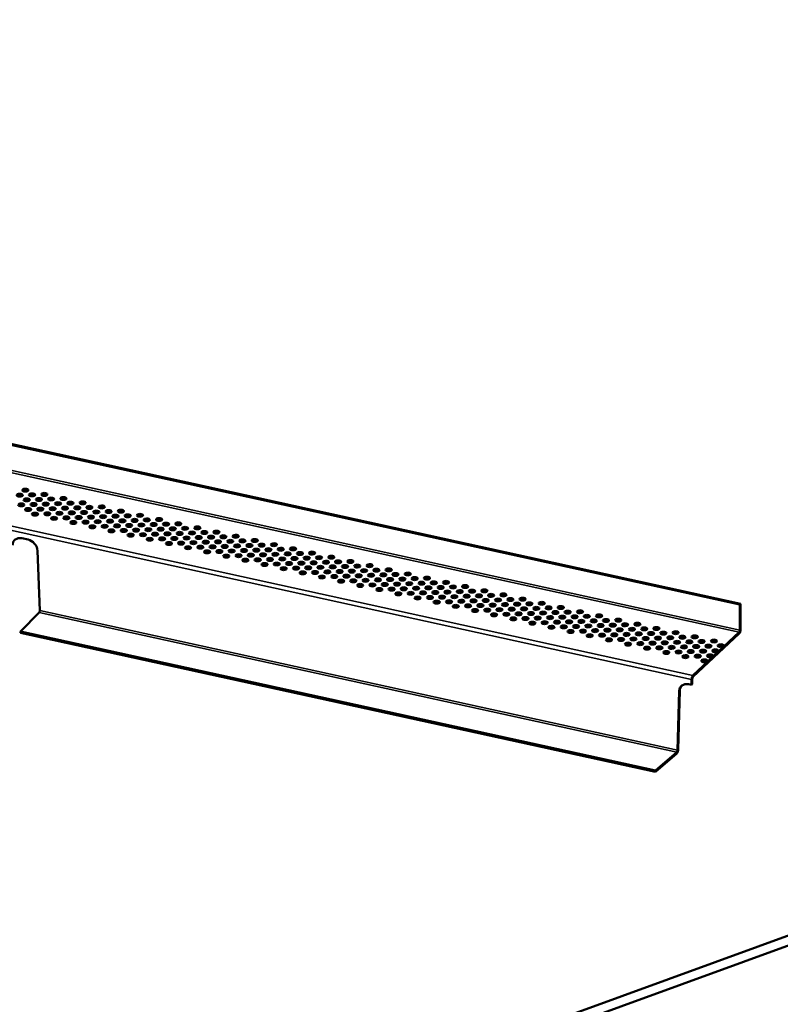
# Model space of a CAD drawing. Units: inches. Extents: x 1 to 34, y -381 to 21.
# Drawn here: x 13 to 16, y -221 to -218 of the extents above; entities that cross this region are included whole.
import ezdxf

# ---------------------------------------------------------------- set-up
doc = ezdxf.new("R2010")
doc.units = ezdxf.units.IN
doc.header["$LTSCALE"] = 2
doc.header["$MEASUREMENT"] = 0
doc.layers.add('Visible (ANSI)', color=7, linetype='Continuous', lineweight=50)
doc.layers.add('Visible Narrow (ANSI)', color=7, linetype='Continuous', lineweight=35)

msp = doc.modelspace()

# ---------------------------------------------------------------- linework, layer by layer
at = {"layer": 'Visible (ANSI)'}
for p, q in [((6.58811, -217.59516), (15.64311, -219.57884)), ((15.64546, -219.57664), (6.59046, -217.59296)), ((13.20553, -219.35433), (13.22648, -219.35892)), ((13.25882, -219.39683), (13.2664, -219.59914)), ((13.26443, -219.60616), (13.20081, -219.67081)), ((15.64546, -219.57664), (15.64311, -219.57884)), ((15.64311, -219.57884), (15.64362, -219.66615)), ((15.64596, -219.66396), (15.64546, -219.57664)), ((15.35695, -220.14316), (13.20081, -219.67081)), ((13.20081, -219.67081), (13.20084, -219.67556)), ((13.20084, -219.67556), (15.35698, -220.1479)), ((15.6413, -219.67309), (15.48428, -219.82012)), ((15.48431, -219.82487), (15.64133, -219.67784)), ((15.47965, -219.83401), (15.47975, -219.85254)), ((15.4821, -219.85034), (15.48199, -219.83181)), ((15.43203, -220.07356), (15.43729, -219.87407)), ((15.43964, -219.87187), (15.43437, -220.07137)), ((15.46928, -219.85025), (15.47975, -219.85254)), ((15.47975, -219.85254), (15.4821, -219.85034)), ((15.35695, -220.14316), (15.42936, -220.08043)), ((15.42939, -220.08518), (15.35698, -220.1479)), ((15.35698, -220.1479), (15.35695, -220.14316))]:
    msp.add_line(p, q, dxfattribs=at)
at = {"layer": 'Visible (ANSI)', "color": 1, "true_color": 0xff0000}
for p, q in [((13.48795, -221.54754), (20.25248, -219.08545)), ((20.26343, -219.11552), (13.4989, -221.57761))]:
    msp.add_line(p, q, dxfattribs=at)
at = {"layer": 'Visible (ANSI)'}
for centre in [(13.19845, -219.20817), (13.21678, -219.191), (13.24002, -219.20668), (13.28174, -219.20523), (13.20336, -219.24101), (13.22169, -219.22385), (13.24508, -219.23956), (13.26341, -219.2224), (13.28665, -219.23808), (13.30498, -219.22091), (13.32837, -219.23663), (13.3467, -219.21946), (13.36994, -219.23514), (13.41165, -219.23369), (13.22675, -219.25673), (13.24999, -219.27241), (13.26832, -219.25524), (13.29171, -219.27096), (13.31004, -219.25379), (13.33328, -219.26947), (13.35161, -219.25231), (13.37499, -219.26802), (13.39332, -219.25086), (13.41656, -219.26654), (13.43489, -219.24937), (13.45828, -219.26509), (13.47661, -219.24792), (13.49985, -219.2636), (13.52324, -219.27932), (13.54157, -219.26215), (13.56481, -219.27783), (13.60652, -219.27638), (13.31495, -219.28664), (13.35666, -219.28519), (13.3799, -219.30087), (13.39823, -219.2837), (13.42162, -219.29942), (13.43995, -219.28225), (13.46319, -219.29793), (13.48152, -219.28077), (13.50491, -219.29648), (13.52815, -219.31216), (13.54648, -219.295), (13.56986, -219.31071), (13.58819, -219.29355), (13.61143, -219.30923), (13.62976, -219.29206), (13.65315, -219.30778), (13.67148, -219.29061), (13.69472, -219.3063), (13.73644, -219.30484), (13.44486, -219.3151), (13.48658, -219.31365), (13.50982, -219.32933), (13.55153, -219.32788), (13.57477, -219.34356), (13.5931, -219.32639), (13.61649, -219.34211), (13.63482, -219.32494), (13.65806, -219.34062), (13.67639, -219.32346), (13.69978, -219.33917), (13.71811, -219.32201), (13.74135, -219.33769), (13.75968, -219.32053), (13.78306, -219.33624), (13.80139, -219.31907), (13.82463, -219.33476), (13.86635, -219.3333), (13.63973, -219.35779), (13.68145, -219.35634), (13.70468, -219.37202), (13.72302, -219.35485), (13.7464, -219.37057), (13.76473, -219.3534), (13.78797, -219.36908), (13.8063, -219.35192), (13.82969, -219.36763), (13.84802, -219.35047), (13.87126, -219.36615), (13.88959, -219.34899), (13.91298, -219.3647), (13.93131, -219.34753), (13.95455, -219.36322), (13.97793, -219.37893), (13.99626, -219.36176), (14.0195, -219.37745), (14.06122, -219.37599), (13.76964, -219.38625), (13.81136, -219.3848), (13.8346, -219.40048), (13.85293, -219.38331), (13.87632, -219.39903), (13.89465, -219.38186), (13.91788, -219.39754), (13.93622, -219.38038), (13.94127, -219.41326), (13.9596, -219.39609), (13.98284, -219.41177), (14.00117, -219.39461), (14.02456, -219.41032), (14.04289, -219.39316), (14.06613, -219.40884), (14.08446, -219.39168), (14.10785, -219.40739), (14.12618, -219.39022), (14.14942, -219.40591), (14.19113, -219.40445), (13.89955, -219.41471), (13.96451, -219.42894), (14.00623, -219.42749), (14.02947, -219.44317), (14.0478, -219.426), (14.07118, -219.44172), (14.08952, -219.42455), (14.11275, -219.44023), (14.13109, -219.42307), (14.15447, -219.43878), (14.1728, -219.42162), (14.19604, -219.4373), (14.21437, -219.42014), (14.23776, -219.43585), (14.25609, -219.41868), (14.27933, -219.43437), (14.32105, -219.43291), (14.09442, -219.4574), (14.13614, -219.45595), (14.15938, -219.47163), (14.17771, -219.45446), (14.2011, -219.47018), (14.21943, -219.45301), (14.24267, -219.46869), (14.261, -219.45153), (14.28439, -219.46724), (14.30272, -219.45008), (14.32595, -219.46576), (14.34429, -219.4486), (14.36767, -219.46431), (14.386, -219.44714), (14.39091, -219.47999), (14.40924, -219.46283), (14.43263, -219.47854), (14.45096, -219.46137), (14.4742, -219.47706), (14.51592, -219.4756), (14.22434, -219.48586), (14.26605, -219.48441), (14.28929, -219.50009), (14.30762, -219.48292), (14.33101, -219.49864), (14.34934, -219.48147), (14.37258, -219.49715), (14.39597, -219.51287), (14.4143, -219.4957), (14.43754, -219.51138), (14.45587, -219.49422), (14.47925, -219.50993), (14.49759, -219.49277), (14.52082, -219.50845), (14.53915, -219.49129), (14.56254, -219.507), (14.58087, -219.48983), (14.60411, -219.50552), (14.64583, -219.50406), (14.35425, -219.51432), (14.41921, -219.52855), (14.46092, -219.5271), (14.48416, -219.54278), (14.50249, -219.52561), (14.52588, -219.54133), (14.54421, -219.52416), (14.56745, -219.53984), (14.58578, -219.52268), (14.60917, -219.53839), (14.6275, -219.52123), (14.65074, -219.53691), (14.66907, -219.51975), (14.69245, -219.53546), (14.71079, -219.51829), (14.73402, -219.53398), (14.77574, -219.53252), (14.8407, -219.54675), (14.54912, -219.55701), (14.59084, -219.55556), (14.61408, -219.57124), (14.63241, -219.55407), (14.65579, -219.56979), (14.67412, -219.55262), (14.69736, -219.5683), (14.71569, -219.55114), (14.73908, -219.56685), (14.75741, -219.54969), (14.78065, -219.56537), (14.79898, -219.54821), (14.82237, -219.56392), (14.84561, -219.5796), (14.86394, -219.56244), (14.88732, -219.57815), (14.90565, -219.56098), (14.92889, -219.57667), (14.97061, -219.57521), (14.67903, -219.58547), (14.72075, -219.58402), (14.74399, -219.5997), (14.76232, -219.58253), (14.78571, -219.59825), (14.80404, -219.58108), (14.80895, -219.61393), (14.82728, -219.59676), (14.85066, -219.61248), (14.86899, -219.59531), (14.89223, -219.61099), (14.91056, -219.59383), (14.93395, -219.60954), (14.95228, -219.59238), (14.97552, -219.60806), (14.99385, -219.5909), (15.01724, -219.60661), (15.03557, -219.58944), (15.05881, -219.60513), (15.10052, -219.60367), (14.8739, -219.62816), (14.91562, -219.62671), (14.93886, -219.64239), (14.95719, -219.62522), (14.98058, -219.64094), (14.99891, -219.62377), (15.02215, -219.63945), (15.04048, -219.62229), (15.06386, -219.638), (15.08219, -219.62084), (15.10543, -219.63652), (15.12376, -219.61936), (15.14715, -219.63507), (15.16548, -219.6179), (15.18872, -219.63359), (15.23044, -219.63213), (15.29539, -219.64636), (15.00382, -219.65662), (15.04553, -219.65517), (15.06877, -219.67085), (15.0871, -219.65368), (15.11049, -219.6694), (15.12882, -219.65223), (15.15206, -219.66791), (15.17039, -219.65075), (15.19378, -219.66646), (15.21211, -219.6493), (15.23535, -219.66498), (15.25368, -219.64782), (15.25873, -219.68069), (15.27706, -219.66353), (15.3003, -219.67921), (15.31863, -219.66205), (15.34202, -219.67776), (15.36035, -219.66059), (15.38359, -219.67628), (15.42531, -219.67482), (15.13373, -219.68508), (15.17545, -219.68363), (15.19869, -219.69931), (15.21702, -219.68214), (15.2404, -219.69786), (15.26364, -219.71354), (15.28197, -219.69637), (15.30536, -219.71209), (15.32369, -219.69492), (15.34693, -219.7106), (15.36526, -219.69344), (15.38865, -219.70915), (15.40698, -219.69199), (15.43022, -219.70767), (15.44855, -219.69051), (15.47193, -219.70622), (15.49026, -219.68905), (15.5135, -219.70474), (15.55522, -219.70328), (15.3286, -219.72777), (15.37032, -219.72632), (15.39355, -219.742), (15.41189, -219.72483), (15.43527, -219.74055), (15.4536, -219.72338), (15.47684, -219.73906), (15.49517, -219.7219), (15.51856, -219.73761), (15.53689, -219.72045), (15.56013, -219.73613), (15.57846, -219.71897), (15.45851, -219.75623), (15.50023, -219.75478), (15.52347, -219.77046), (15.5418, -219.75329)]:
    msp.add_ellipse(centre, major_axis=(-0.01042, -0.00006), ratio=0.4564842, dxfattribs=at)
for centre, major_axis, ratio, start_param, end_param in [((13.19848, -219.21291), (-0.01042, -0.00006), 0.4564842, 3.6640009, 5.7607771), ((13.21681, -219.19575), (-0.01042, -0.00006), 0.4564842, 3.6640009, 5.7607771), ((13.24005, -219.21143), (-0.01042, -0.00006), 0.4564842, 3.6640009, 5.7607771), ((13.28177, -219.20998), (-0.01042, -0.00006), 0.4564842, 3.6640009, 5.7607771), ((13.20339, -219.24576), (-0.01042, -0.00006), 0.4564842, 3.6640009, 5.7607771), ((13.22172, -219.22859), (-0.01042, -0.00006), 0.4564842, 3.6640009, 5.7607771), ((13.24511, -219.24431), (-0.01042, -0.00006), 0.4564842, 3.6640009, 5.7607771), ((13.26344, -219.22714), (-0.01042, -0.00006), 0.4564842, 3.6640009, 5.7607771), ((13.28668, -219.24282), (-0.01042, -0.00006), 0.4564842, 3.6640009, 5.7607771), ((13.30501, -219.22566), (-0.01042, -0.00006), 0.4564842, 3.6640009, 5.7607771), ((13.32839, -219.24137), (-0.01042, -0.00006), 0.4564842, 3.6640009, 5.7607771), ((13.34673, -219.22421), (-0.01042, -0.00006), 0.4564842, 3.6640009, 5.7607771), ((13.36996, -219.23989), (-0.01042, -0.00006), 0.4564842, 3.6640009, 5.7607771), ((13.41168, -219.23844), (-0.01042, -0.00006), 0.4564842, 3.6640009, 5.7607771), ((13.22678, -219.26147), (-0.01042, -0.00006), 0.4564842, 3.6640009, 5.7607771), ((13.25002, -219.27715), (-0.01042, -0.00006), 0.4564842, 3.6640009, 5.7607771), ((13.26835, -219.25999), (-0.01042, -0.00006), 0.4564842, 3.6640009, 5.7607771), ((13.29173, -219.2757), (-0.01042, -0.00006), 0.4564842, 3.6640009, 5.7607771), ((13.31006, -219.25854), (-0.01042, -0.00006), 0.4564842, 3.6640009, 5.7607771), ((13.3333, -219.27422), (-0.01042, -0.00006), 0.4564842, 3.6640009, 5.7607771), ((13.35163, -219.25705), (-0.01042, -0.00006), 0.4564842, 3.6640009, 5.7607771), ((13.37502, -219.27277), (-0.01042, -0.00006), 0.4564842, 3.6640009, 5.7607771), ((13.39335, -219.2556), (-0.01042, -0.00006), 0.4564842, 3.6640009, 5.7607771), ((13.41659, -219.27128), (-0.01042, -0.00006), 0.4564842, 3.6640009, 5.7607771), ((13.43492, -219.25412), (-0.01042, -0.00006), 0.4564842, 3.6640009, 5.7607771), ((13.45831, -219.26983), (-0.01042, -0.00006), 0.4564842, 3.6640009, 5.7607771), ((13.47664, -219.25267), (-0.01042, -0.00006), 0.4564842, 3.6640009, 5.7607771), ((13.49988, -219.26835), (-0.01042, -0.00006), 0.4564842, 3.6640009, 5.7607771), ((13.54159, -219.2669), (-0.01042, -0.00006), 0.4564842, 3.6640009, 5.7607771), ((13.31497, -219.29138), (-0.01042, -0.00006), 0.4564842, 3.6640009, 5.7607771), ((13.35669, -219.28993), (-0.01042, -0.00006), 0.4564842, 3.6640009, 5.7607771), ((13.37993, -219.30561), (-0.01042, -0.00006), 0.4564842, 3.6640009, 5.7607771), ((13.39826, -219.28845), (-0.01042, -0.00006), 0.4564842, 3.6640009, 5.7607771), ((13.42165, -219.30416), (-0.01042, -0.00006), 0.4564842, 3.6640009, 5.7607771), ((13.43998, -219.287), (-0.01042, -0.00006), 0.4564842, 3.6640009, 5.7607771), ((13.46322, -219.30268), (-0.01042, -0.00006), 0.4564842, 3.6640009, 5.7607771), ((13.48155, -219.28551), (-0.01042, -0.00006), 0.4564842, 3.6640009, 5.7607771), ((13.50493, -219.30123), (-0.01042, -0.00006), 0.4564842, 3.6640009, 5.7607771), ((13.52326, -219.28406), (-0.01042, -0.00006), 0.4564842, 3.6640009, 5.7607771), ((13.5465, -219.29974), (-0.01042, -0.00006), 0.4564842, 3.6640009, 5.7607771), ((13.56483, -219.28258), (-0.01042, -0.00006), 0.4564842, 3.6640009, 5.7607771), ((13.58822, -219.29829), (-0.01042, -0.00006), 0.4564842, 3.6640009, 5.7607771), ((13.60655, -219.28113), (-0.01042, -0.00006), 0.4564842, 3.6640009, 5.7607771), ((13.62979, -219.29681), (-0.01042, -0.00006), 0.4564842, 3.6640009, 5.7607771), ((13.65318, -219.31252), (-0.01042, -0.00006), 0.4564842, 3.6640009, 5.7607771), ((13.67151, -219.29536), (-0.01042, -0.00006), 0.4564842, 3.6640009, 5.7607771), ((13.69475, -219.31104), (-0.01042, -0.00006), 0.4564842, 3.6640009, 5.7607771), ((13.73646, -219.30959), (-0.01042, -0.00006), 0.4564842, 3.6640009, 5.7607771), ((13.44489, -219.31984), (-0.01042, -0.00006), 0.4564842, 3.6640009, 5.7607771), ((13.4866, -219.31839), (-0.01042, -0.00006), 0.4564842, 3.6640009, 5.7607771), ((13.50984, -219.33407), (-0.01042, -0.00006), 0.4564842, 3.6640009, 5.7607771), ((13.52817, -219.31691), (-0.01042, -0.00006), 0.4564842, 3.6640009, 5.7607771), ((13.55156, -219.33262), (-0.01042, -0.00006), 0.4564842, 3.6640009, 5.7607771), ((13.56989, -219.31546), (-0.01042, -0.00006), 0.4564842, 3.6640009, 5.7607771), ((13.59313, -219.33114), (-0.01042, -0.00006), 0.4564842, 3.6640009, 5.7607771), ((13.61146, -219.31397), (-0.01042, -0.00006), 0.4564842, 3.6640009, 5.7607771), ((13.63485, -219.32969), (-0.01042, -0.00006), 0.4564842, 3.6640009, 5.7607771), ((13.65809, -219.34537), (-0.01042, -0.00006), 0.4564842, 3.6640009, 5.7607771), ((13.67642, -219.3282), (-0.01042, -0.00006), 0.4564842, 3.6640009, 5.7607771), ((13.6998, -219.34392), (-0.01042, -0.00006), 0.4564842, 3.6640009, 5.7607771), ((13.71813, -219.32675), (-0.01042, -0.00006), 0.4564842, 3.6640009, 5.7607771), ((13.74137, -219.34243), (-0.01042, -0.00006), 0.4564842, 3.6640009, 5.7607771), ((13.7597, -219.32527), (-0.01042, -0.00006), 0.4564842, 3.6640009, 5.7607771), ((13.78309, -219.34098), (-0.01042, -0.00006), 0.4564842, 3.6640009, 5.7607771), ((13.80142, -219.32382), (-0.01042, -0.00006), 0.4564842, 3.6640009, 5.7607771), ((13.82466, -219.3395), (-0.01042, -0.00006), 0.4564842, 3.6640009, 5.7607771), ((13.86638, -219.33805), (-0.01042, -0.00006), 0.4564842, 3.6640009, 5.7607771), ((13.20571, -219.38621), (-0.02449, 0.02616), 0.7979714, 5.4238565, 6.9629802), ((13.22666, -219.3908), (0.02449, -0.02616), 0.7979714, 0.7431401, 2.2822638), ((13.5748, -219.3483), (-0.01042, -0.00006), 0.4564842, 3.6640009, 5.7607771), ((13.61652, -219.34685), (-0.01042, -0.00006), 0.4564842, 3.6640009, 5.7607771), ((13.63976, -219.36253), (-0.01042, -0.00006), 0.4564842, 3.6640009, 5.7607771), ((13.68147, -219.36108), (-0.01042, -0.00006), 0.4564842, 3.6640009, 5.7607771), ((13.70471, -219.37676), (-0.01042, -0.00006), 0.4564842, 3.6640009, 5.7607771), ((13.72304, -219.3596), (-0.01042, -0.00006), 0.4564842, 3.6640009, 5.7607771), ((13.74643, -219.37531), (-0.01042, -0.00006), 0.4564842, 3.6640009, 5.7607771), ((13.76476, -219.35815), (-0.01042, -0.00006), 0.4564842, 3.6640009, 5.7607771), ((13.788, -219.37383), (-0.01042, -0.00006), 0.4564842, 3.6640009, 5.7607771), ((13.80633, -219.35666), (-0.01042, -0.00006), 0.4564842, 3.6640009, 5.7607771), ((13.82972, -219.37238), (-0.01042, -0.00006), 0.4564842, 3.6640009, 5.7607771), ((13.84805, -219.35521), (-0.01042, -0.00006), 0.4564842, 3.6640009, 5.7607771), ((13.87129, -219.37089), (-0.01042, -0.00006), 0.4564842, 3.6640009, 5.7607771), ((13.88962, -219.35373), (-0.01042, -0.00006), 0.4564842, 3.6640009, 5.7607771), ((13.913, -219.36944), (-0.01042, -0.00006), 0.4564842, 3.6640009, 5.7607771), ((13.93133, -219.35228), (-0.01042, -0.00006), 0.4564842, 3.6640009, 5.7607771), ((13.95457, -219.36796), (-0.01042, -0.00006), 0.4564842, 3.6640009, 5.7607771), ((13.99629, -219.36651), (-0.01042, -0.00006), 0.4564842, 3.6640009, 5.7607771), ((13.76967, -219.39099), (-0.01042, -0.00006), 0.4564842, 3.6640009, 5.7607771), ((13.81139, -219.38954), (-0.01042, -0.00006), 0.4564842, 3.6640009, 5.7607771), ((13.83463, -219.40522), (-0.01042, -0.00006), 0.4564842, 3.6640009, 5.7607771), ((13.85296, -219.38806), (-0.01042, -0.00006), 0.4564842, 3.6640009, 5.7607771), ((13.87634, -219.40377), (-0.01042, -0.00006), 0.4564842, 3.6640009, 5.7607771), ((13.89467, -219.38661), (-0.01042, -0.00006), 0.4564842, 3.6640009, 5.7607771), ((13.91791, -219.40229), (-0.01042, -0.00006), 0.4564842, 3.6640009, 5.7607771), ((13.93624, -219.38512), (-0.01042, -0.00006), 0.4564842, 3.6640009, 5.7607771), ((13.95963, -219.40084), (-0.01042, -0.00006), 0.4564842, 3.6640009, 5.7607771), ((13.97796, -219.38367), (-0.01042, -0.00006), 0.4564842, 3.6640009, 5.7607771), ((14.0012, -219.39935), (-0.01042, -0.00006), 0.4564842, 3.6640009, 5.7607771), ((14.01953, -219.38219), (-0.01042, -0.00006), 0.4564842, 3.6640009, 5.7607771), ((14.04292, -219.3979), (-0.01042, -0.00006), 0.4564842, 3.6640009, 5.7607771), ((14.06125, -219.38074), (-0.01042, -0.00006), 0.4564842, 3.6640009, 5.7607771), ((14.06616, -219.41358), (-0.01042, -0.00006), 0.4564842, 3.6640009, 5.7607771), ((14.08449, -219.39642), (-0.01042, -0.00006), 0.4564842, 3.6640009, 5.7607771), ((14.10787, -219.41213), (-0.01042, -0.00006), 0.4564842, 3.6640009, 5.7607771), ((14.1262, -219.39497), (-0.01042, -0.00006), 0.4564842, 3.6640009, 5.7607771), ((14.14944, -219.41065), (-0.01042, -0.00006), 0.4564842, 3.6640009, 5.7607771), ((14.19116, -219.4092), (-0.01042, -0.00006), 0.4564842, 3.6640009, 5.7607771), ((13.89958, -219.41945), (-0.01042, -0.00006), 0.4564842, 3.6640009, 5.7607771), ((13.9413, -219.418), (-0.01042, -0.00006), 0.4564842, 3.6640009, 5.7607771), ((13.96454, -219.43368), (-0.01042, -0.00006), 0.4564842, 3.6640009, 5.7607771), ((13.98287, -219.41652), (-0.01042, -0.00006), 0.4564842, 3.6640009, 5.7607771), ((14.00626, -219.43223), (-0.01042, -0.00006), 0.4564842, 3.6640009, 5.7607771), ((14.02459, -219.41507), (-0.01042, -0.00006), 0.4564842, 3.6640009, 5.7607771), ((14.04783, -219.43075), (-0.01042, -0.00006), 0.4564842, 3.6640009, 5.7607771), ((14.07121, -219.44646), (-0.01042, -0.00006), 0.4564842, 3.6640009, 5.7607771), ((14.08954, -219.4293), (-0.01042, -0.00006), 0.4564842, 3.6640009, 5.7607771), ((14.11278, -219.44498), (-0.01042, -0.00006), 0.4564842, 3.6640009, 5.7607771), ((14.13111, -219.42781), (-0.01042, -0.00006), 0.4564842, 3.6640009, 5.7607771), ((14.1545, -219.44353), (-0.01042, -0.00006), 0.4564842, 3.6640009, 5.7607771), ((14.17283, -219.42636), (-0.01042, -0.00006), 0.4564842, 3.6640009, 5.7607771), ((14.19607, -219.44204), (-0.01042, -0.00006), 0.4564842, 3.6640009, 5.7607771), ((14.2144, -219.42488), (-0.01042, -0.00006), 0.4564842, 3.6640009, 5.7607771), ((14.23779, -219.44059), (-0.01042, -0.00006), 0.4564842, 3.6640009, 5.7607771), ((14.25612, -219.42343), (-0.01042, -0.00006), 0.4564842, 3.6640009, 5.7607771), ((14.27936, -219.43911), (-0.01042, -0.00006), 0.4564842, 3.6640009, 5.7607771), ((14.32107, -219.43766), (-0.01042, -0.00006), 0.4564842, 3.6640009, 5.7607771), ((14.02949, -219.44791), (-0.01042, -0.00006), 0.4564842, 3.6640009, 5.7607771), ((14.09445, -219.46214), (-0.01042, -0.00006), 0.4564842, 3.6640009, 5.7607771), ((14.13617, -219.46069), (-0.01042, -0.00006), 0.4564842, 3.6640009, 5.7607771), ((14.15941, -219.47637), (-0.01042, -0.00006), 0.4564842, 3.6640009, 5.7607771), ((14.17774, -219.45921), (-0.01042, -0.00006), 0.4564842, 3.6640009, 5.7607771), ((14.20113, -219.47492), (-0.01042, -0.00006), 0.4564842, 3.6640009, 5.7607771), ((14.21946, -219.45776), (-0.01042, -0.00006), 0.4564842, 3.6640009, 5.7607771), ((14.24269, -219.47344), (-0.01042, -0.00006), 0.4564842, 3.6640009, 5.7607771), ((14.26103, -219.45627), (-0.01042, -0.00006), 0.4564842, 3.6640009, 5.7607771), ((14.28441, -219.47199), (-0.01042, -0.00006), 0.4564842, 3.6640009, 5.7607771), ((14.30274, -219.45482), (-0.01042, -0.00006), 0.4564842, 3.6640009, 5.7607771), ((14.32598, -219.4705), (-0.01042, -0.00006), 0.4564842, 3.6640009, 5.7607771), ((14.34431, -219.45334), (-0.01042, -0.00006), 0.4564842, 3.6640009, 5.7607771), ((14.3677, -219.46905), (-0.01042, -0.00006), 0.4564842, 3.6640009, 5.7607771), ((14.38603, -219.45189), (-0.01042, -0.00006), 0.4564842, 3.6640009, 5.7607771), ((14.40927, -219.46757), (-0.01042, -0.00006), 0.4564842, 3.6640009, 5.7607771), ((14.45099, -219.46612), (-0.01042, -0.00006), 0.4564842, 3.6640009, 5.7607771), ((14.51594, -219.48035), (-0.01042, -0.00006), 0.4564842, 3.6640009, 5.7607771), ((14.22436, -219.4906), (-0.01042, -0.00006), 0.4564842, 3.6640009, 5.7607771), ((14.26608, -219.48915), (-0.01042, -0.00006), 0.4564842, 3.6640009, 5.7607771), ((14.28932, -219.50483), (-0.01042, -0.00006), 0.4564842, 3.6640009, 5.7607771), ((14.30765, -219.48767), (-0.01042, -0.00006), 0.4564842, 3.6640009, 5.7607771), ((14.33104, -219.50338), (-0.01042, -0.00006), 0.4564842, 3.6640009, 5.7607771), ((14.34937, -219.48622), (-0.01042, -0.00006), 0.4564842, 3.6640009, 5.7607771), ((14.37261, -219.5019), (-0.01042, -0.00006), 0.4564842, 3.6640009, 5.7607771), ((14.39094, -219.48473), (-0.01042, -0.00006), 0.4564842, 3.6640009, 5.7607771), ((14.41433, -219.50045), (-0.01042, -0.00006), 0.4564842, 3.6640009, 5.7607771), ((14.43266, -219.48328), (-0.01042, -0.00006), 0.4564842, 3.6640009, 5.7607771), ((14.4559, -219.49896), (-0.01042, -0.00006), 0.4564842, 3.6640009, 5.7607771), ((14.47423, -219.4818), (-0.01042, -0.00006), 0.4564842, 3.6640009, 5.7607771), ((14.49761, -219.49751), (-0.01042, -0.00006), 0.4564842, 3.6640009, 5.7607771), ((14.52085, -219.5132), (-0.01042, -0.00006), 0.4564842, 3.6640009, 5.7607771), ((14.53918, -219.49603), (-0.01042, -0.00006), 0.4564842, 3.6640009, 5.7607771), ((14.56257, -219.51174), (-0.01042, -0.00006), 0.4564842, 3.6640009, 5.7607771), ((14.5809, -219.49458), (-0.01042, -0.00006), 0.4564842, 3.6640009, 5.7607771), ((14.60414, -219.51026), (-0.01042, -0.00006), 0.4564842, 3.6640009, 5.7607771), ((14.64586, -219.50881), (-0.01042, -0.00006), 0.4564842, 3.6640009, 5.7607771), ((14.35428, -219.51906), (-0.01042, -0.00006), 0.4564842, 3.6640009, 5.7607771), ((14.39599, -219.51761), (-0.01042, -0.00006), 0.4564842, 3.6640009, 5.7607771), ((14.41923, -219.53329), (-0.01042, -0.00006), 0.4564842, 3.6640009, 5.7607771), ((14.43756, -219.51613), (-0.01042, -0.00006), 0.4564842, 3.6640009, 5.7607771), ((14.46095, -219.53184), (-0.01042, -0.00006), 0.4564842, 3.6640009, 5.7607771), ((14.47928, -219.51468), (-0.01042, -0.00006), 0.4564842, 3.6640009, 5.7607771), ((14.50252, -219.53036), (-0.01042, -0.00006), 0.4564842, 3.6640009, 5.7607771), ((14.52591, -219.54607), (-0.01042, -0.00006), 0.4564842, 3.6640009, 5.7607771), ((14.54424, -219.52891), (-0.01042, -0.00006), 0.4564842, 3.6640009, 5.7607771), ((14.56748, -219.54459), (-0.01042, -0.00006), 0.4564842, 3.6640009, 5.7607771), ((14.58581, -219.52743), (-0.01042, -0.00006), 0.4564842, 3.6640009, 5.7607771), ((14.6092, -219.54314), (-0.01042, -0.00006), 0.4564842, 3.6640009, 5.7607771), ((14.62753, -219.52597), (-0.01042, -0.00006), 0.4564842, 3.6640009, 5.7607771), ((14.65076, -219.54166), (-0.01042, -0.00006), 0.4564842, 3.6640009, 5.7607771), ((14.6691, -219.52449), (-0.01042, -0.00006), 0.4564842, 3.6640009, 5.7607771), ((14.69248, -219.5402), (-0.01042, -0.00006), 0.4564842, 3.6640009, 5.7607771), ((14.71081, -219.52304), (-0.01042, -0.00006), 0.4564842, 3.6640009, 5.7607771), ((14.73405, -219.53872), (-0.01042, -0.00006), 0.4564842, 3.6640009, 5.7607771), ((14.77577, -219.53727), (-0.01042, -0.00006), 0.4564842, 3.6640009, 5.7607771), ((14.48419, -219.54752), (-0.01042, -0.00006), 0.4564842, 3.6640009, 5.7607771), ((14.54915, -219.56175), (-0.01042, -0.00006), 0.4564842, 3.6640009, 5.7607771), ((14.59086, -219.5603), (-0.01042, -0.00006), 0.4564842, 3.6640009, 5.7607771), ((14.6141, -219.57598), (-0.01042, -0.00006), 0.4564842, 3.6640009, 5.7607771), ((14.63243, -219.55882), (-0.01042, -0.00006), 0.4564842, 3.6640009, 5.7607771), ((14.65582, -219.57453), (-0.01042, -0.00006), 0.4564842, 3.6640009, 5.7607771), ((14.67415, -219.55737), (-0.01042, -0.00006), 0.4564842, 3.6640009, 5.7607771), ((14.69739, -219.57305), (-0.01042, -0.00006), 0.4564842, 3.6640009, 5.7607771), ((14.71572, -219.55589), (-0.01042, -0.00006), 0.4564842, 3.6640009, 5.7607771), ((14.73911, -219.5716), (-0.01042, -0.00006), 0.4564842, 3.6640009, 5.7607771), ((14.75744, -219.55443), (-0.01042, -0.00006), 0.4564842, 3.6640009, 5.7607771), ((14.78068, -219.57012), (-0.01042, -0.00006), 0.4564842, 3.6640009, 5.7607771), ((14.79901, -219.55295), (-0.01042, -0.00006), 0.4564842, 3.6640009, 5.7607771), ((14.8224, -219.56866), (-0.01042, -0.00006), 0.4564842, 3.6640009, 5.7607771), ((14.84073, -219.5515), (-0.01042, -0.00006), 0.4564842, 3.6640009, 5.7607771), ((14.86396, -219.56718), (-0.01042, -0.00006), 0.4564842, 3.6640009, 5.7607771), ((14.90568, -219.56573), (-0.01042, -0.00006), 0.4564842, 3.6640009, 5.7607771), ((14.97064, -219.57996), (-0.01042, -0.00006), 0.4564842, 3.6640009, 5.7607771), ((14.67906, -219.59021), (-0.01042, -0.00006), 0.4564842, 3.6640009, 5.7607771), ((14.72078, -219.58876), (-0.01042, -0.00006), 0.4564842, 3.6640009, 5.7607771), ((14.74402, -219.60444), (-0.01042, -0.00006), 0.4564842, 3.6640009, 5.7607771), ((14.76235, -219.58728), (-0.01042, -0.00006), 0.4564842, 3.6640009, 5.7607771), ((14.78573, -219.60299), (-0.01042, -0.00006), 0.4564842, 3.6640009, 5.7607771), ((14.80406, -219.58583), (-0.01042, -0.00006), 0.4564842, 3.6640009, 5.7607771), ((14.8273, -219.60151), (-0.01042, -0.00006), 0.4564842, 3.6640009, 5.7607771), ((14.84563, -219.58435), (-0.01042, -0.00006), 0.4564842, 3.6640009, 5.7607771), ((14.86902, -219.60006), (-0.01042, -0.00006), 0.4564842, 3.6640009, 5.7607771), ((14.88735, -219.58289), (-0.01042, -0.00006), 0.4564842, 3.6640009, 5.7607771), ((14.91059, -219.59858), (-0.01042, -0.00006), 0.4564842, 3.6640009, 5.7607771), ((14.92892, -219.58141), (-0.01042, -0.00006), 0.4564842, 3.6640009, 5.7607771), ((14.93398, -219.61429), (-0.01042, -0.00006), 0.4564842, 3.6640009, 5.7607771), ((14.95231, -219.59712), (-0.01042, -0.00006), 0.4564842, 3.6640009, 5.7607771), ((14.97555, -219.61281), (-0.01042, -0.00006), 0.4564842, 3.6640009, 5.7607771), ((14.99388, -219.59564), (-0.01042, -0.00006), 0.4564842, 3.6640009, 5.7607771), ((15.01726, -219.61135), (-0.01042, -0.00006), 0.4564842, 3.6640009, 5.7607771), ((15.0356, -219.59419), (-0.01042, -0.00006), 0.4564842, 3.6640009, 5.7607771), ((15.05883, -219.60987), (-0.01042, -0.00006), 0.4564842, 3.6640009, 5.7607771), ((15.10055, -219.60842), (-0.01042, -0.00006), 0.4564842, 3.6640009, 5.7607771), ((14.80897, -219.61867), (-0.01042, -0.00006), 0.4564842, 3.6640009, 5.7607771), ((14.85069, -219.61722), (-0.01042, -0.00006), 0.4564842, 3.6640009, 5.7607771), ((14.87393, -219.6329), (-0.01042, -0.00006), 0.4564842, 3.6640009, 5.7607771), ((14.89226, -219.61574), (-0.01042, -0.00006), 0.4564842, 3.6640009, 5.7607771), ((14.91565, -219.63145), (-0.01042, -0.00006), 0.4564842, 3.6640009, 5.7607771), ((14.93889, -219.64713), (-0.01042, -0.00006), 0.4564842, 3.6640009, 5.7607771), ((14.95722, -219.62997), (-0.01042, -0.00006), 0.4564842, 3.6640009, 5.7607771), ((14.9806, -219.64568), (-0.01042, -0.00006), 0.4564842, 3.6640009, 5.7607771), ((14.99893, -219.62852), (-0.01042, -0.00006), 0.4564842, 3.6640009, 5.7607771), ((15.02217, -219.6442), (-0.01042, -0.00006), 0.4564842, 3.6640009, 5.7607771), ((15.0405, -219.62704), (-0.01042, -0.00006), 0.4564842, 3.6640009, 5.7607771), ((15.06389, -219.64275), (-0.01042, -0.00006), 0.4564842, 3.6640009, 5.7607771), ((15.08222, -219.62558), (-0.01042, -0.00006), 0.4564842, 3.6640009, 5.7607771), ((15.10546, -219.64127), (-0.01042, -0.00006), 0.4564842, 3.6640009, 5.7607771), ((15.12379, -219.6241), (-0.01042, -0.00006), 0.4564842, 3.6640009, 5.7607771), ((15.14718, -219.63981), (-0.01042, -0.00006), 0.4564842, 3.6640009, 5.7607771), ((15.16551, -219.62265), (-0.01042, -0.00006), 0.4564842, 3.6640009, 5.7607771), ((15.18875, -219.63833), (-0.01042, -0.00006), 0.4564842, 3.6640009, 5.7607771), ((15.23046, -219.63688), (-0.01042, -0.00006), 0.4564842, 3.6640009, 5.7607771), ((15.00384, -219.66136), (-0.01042, -0.00006), 0.4564842, 3.6640009, 5.7607771), ((15.04556, -219.65991), (-0.01042, -0.00006), 0.4564842, 3.6640009, 5.7607771), ((15.0688, -219.67559), (-0.01042, -0.00006), 0.4564842, 3.6640009, 5.7607771), ((15.08713, -219.65843), (-0.01042, -0.00006), 0.4564842, 3.6640009, 5.7607771), ((15.11052, -219.67414), (-0.01042, -0.00006), 0.4564842, 3.6640009, 5.7607771), ((15.12885, -219.65698), (-0.01042, -0.00006), 0.4564842, 3.6640009, 5.7607771), ((15.15209, -219.67266), (-0.01042, -0.00006), 0.4564842, 3.6640009, 5.7607771), ((15.17042, -219.6555), (-0.01042, -0.00006), 0.4564842, 3.6640009, 5.7607771), ((15.1938, -219.67121), (-0.01042, -0.00006), 0.4564842, 3.6640009, 5.7607771), ((15.21213, -219.65404), (-0.01042, -0.00006), 0.4564842, 3.6640009, 5.7607771), ((15.23537, -219.66973), (-0.01042, -0.00006), 0.4564842, 3.6640009, 5.7607771), ((15.2537, -219.65256), (-0.01042, -0.00006), 0.4564842, 3.6640009, 5.7607771), ((15.27709, -219.66827), (-0.01042, -0.00006), 0.4564842, 3.6640009, 5.7607771), ((15.29542, -219.65111), (-0.01042, -0.00006), 0.4564842, 3.6640009, 5.7607771), ((15.31866, -219.66679), (-0.01042, -0.00006), 0.4564842, 3.6640009, 5.7607771), ((15.36038, -219.66534), (-0.01042, -0.00006), 0.4564842, 3.6640009, 5.7607771), ((15.38362, -219.68102), (-0.01042, -0.00006), 0.4564842, 3.6640009, 5.7607771), ((15.42533, -219.67957), (-0.01042, -0.00006), 0.4564842, 3.6640009, 5.7607771), ((15.64127, -219.66835), (0.00114, 0.00521), 0.3935275, 3.6612115, 5.2320078), ((15.64127, -219.66835), (-0.00228, -0.01042), 0.3935275, 0.5196189, 2.0904152), ((15.13376, -219.68982), (-0.01042, -0.00006), 0.4564842, 3.6640009, 5.7607771), ((15.17547, -219.68837), (-0.01042, -0.00006), 0.4564842, 3.6640009, 5.7607771), ((15.19871, -219.70405), (-0.01042, -0.00006), 0.4564842, 3.6640009, 5.7607771), ((15.21704, -219.68689), (-0.01042, -0.00006), 0.4564842, 3.6640009, 5.7607771), ((15.24043, -219.7026), (-0.01042, -0.00006), 0.4564842, 3.6640009, 5.7607771), ((15.25876, -219.68544), (-0.01042, -0.00006), 0.4564842, 3.6640009, 5.7607771), ((15.282, -219.70112), (-0.01042, -0.00006), 0.4564842, 3.6640009, 5.7607771), ((15.30033, -219.68396), (-0.01042, -0.00006), 0.4564842, 3.6640009, 5.7607771), ((15.32372, -219.69967), (-0.01042, -0.00006), 0.4564842, 3.6640009, 5.7607771), ((15.34205, -219.6825), (-0.01042, -0.00006), 0.4564842, 3.6640009, 5.7607771), ((15.36529, -219.69819), (-0.01042, -0.00006), 0.4564842, 3.6640009, 5.7607771), ((15.38867, -219.7139), (-0.01042, -0.00006), 0.4564842, 3.6640009, 5.7607771), ((15.407, -219.69673), (-0.01042, -0.00006), 0.4564842, 3.6640009, 5.7607771), ((15.43024, -219.71242), (-0.01042, -0.00006), 0.4564842, 3.6640009, 5.7607771), ((15.44857, -219.69525), (-0.01042, -0.00006), 0.4564842, 3.6640009, 5.7607771), ((15.47196, -219.71096), (-0.01042, -0.00006), 0.4564842, 3.6640009, 5.7607771), ((15.49029, -219.6938), (-0.01042, -0.00006), 0.4564842, 3.6640009, 5.7607771), ((15.51353, -219.70948), (-0.01042, -0.00006), 0.4564842, 3.6640009, 5.7607771), ((15.55525, -219.70803), (-0.01042, -0.00006), 0.4564842, 3.6640009, 5.7607771), ((15.26367, -219.71828), (-0.01042, -0.00006), 0.4564842, 3.6640009, 5.7607771), ((15.30539, -219.71683), (-0.01042, -0.00006), 0.4564842, 3.6640009, 5.7607771), ((15.32863, -219.73251), (-0.01042, -0.00006), 0.4564842, 3.6640009, 5.7607771), ((15.34696, -219.71535), (-0.01042, -0.00006), 0.4564842, 3.6640009, 5.7607771), ((15.37034, -219.73106), (-0.01042, -0.00006), 0.4564842, 3.6640009, 5.7607771), ((15.39358, -219.74674), (-0.01042, -0.00006), 0.4564842, 3.6640009, 5.7607771), ((15.41191, -219.72958), (-0.01042, -0.00006), 0.4564842, 3.6640009, 5.7607771), ((15.4353, -219.74529), (-0.01042, -0.00006), 0.4564842, 3.6640009, 5.7607771), ((15.45363, -219.72813), (-0.01042, -0.00006), 0.4564842, 3.6640009, 5.7607771), ((15.47687, -219.74381), (-0.01042, -0.00006), 0.4564842, 3.6640009, 5.7607771), ((15.4952, -219.72665), (-0.01042, -0.00006), 0.4564842, 3.6640009, 5.7607771), ((15.51859, -219.74236), (-0.01042, -0.00006), 0.4564842, 3.6640009, 5.7607771), ((15.53692, -219.72519), (-0.01042, -0.00006), 0.4564842, 3.6640009, 5.7607771), ((15.56016, -219.74088), (-0.01042, -0.00006), 0.4564842, 3.6640009, 5.7607771), ((15.57849, -219.72371), (-0.01042, -0.00006), 0.4564842, 3.6640009, 5.7607771), ((15.45854, -219.76097), (-0.01042, -0.00006), 0.4564842, 3.6640009, 5.7607771), ((15.50026, -219.75952), (-0.01042, -0.00006), 0.4564842, 3.6640009, 5.7607771), ((15.5235, -219.7752), (-0.01042, -0.00006), 0.4564842, 3.6640009, 5.7607771), ((15.54183, -219.75804), (-0.01042, -0.00006), 0.4564842, 3.6640009, 5.7607771), ((15.48434, -219.82961), (0.00228, 0.01042), 0.3935275, 0.5196189, 2.0904152), ((15.48434, -219.82961), (-0.00114, -0.00521), 0.3935275, 3.6612115, 5.2320078), ((15.46946, -219.88213), (-0.02449, 0.02616), 0.7979714, 5.4238565, 6.9629802), ((15.47181, -219.87993), (-0.02449, 0.02616), 0.7979714, 0.0562369, 0.6797949)]:
    msp.add_ellipse(centre, major_axis=major_axis, ratio=ratio, start_param=start_param, end_param=end_param, dxfattribs=at)
for points, knots in [([(13.2664, -219.59914), (13.26644, -219.59977), (13.26641, -219.60044), (13.26624, -219.60182), (13.2661, -219.6025), (13.26573, -219.6038), (13.26551, -219.60439), (13.26512, -219.60517), (13.26499, -219.60541), (13.26471, -219.60583), (13.26457, -219.60601), (13.26443, -219.60616)], [0, 0, 0, 0, 0.03183465, 0.03183465, 0.06365254, 0.06365254, 0.09547043, 0.09547043, 0.11180254, 0.11180254, 0.12813484, 0.12813484, 0.12813484, 0.12813484]), ([(15.42936, -220.08043), (15.4297, -220.08015), (15.43003, -220.07975), (15.43065, -220.07876), (15.43093, -220.07818), (15.43142, -220.07692), (15.43162, -220.07625), (15.43184, -220.07523), (15.4319, -220.07488), (15.43198, -220.07421), (15.43201, -220.07388), (15.43203, -220.07356)], [0, 0, 0, 0, 0.03183465, 0.03183465, 0.06365254, 0.06365254, 0.09547043, 0.09547043, 0.11180254, 0.11180254, 0.12813484, 0.12813484, 0.12813484, 0.12813484]), ([(15.43437, -220.07137), (15.43435, -220.0726), (15.43421, -220.07393), (15.4337, -220.07664), (15.43334, -220.07799), (15.43243, -220.08054), (15.4319, -220.08172), (15.43101, -220.08324), (15.43069, -220.0837), (15.43005, -220.08453), (15.42972, -220.08488), (15.42939, -220.08518)], [0, 0, 0, 0, 0.06356984, 0.06356984, 0.12710618, 0.12710618, 0.1906425, 0.1906425, 0.22335555, 0.22335555, 0.25606896, 0.25606896, 0.25606896, 0.25606896])]:
    msp.add_open_spline(points, degree=3, knots=knots, dxfattribs=at)
at = {"layer": 'Visible Narrow (ANSI)'}
for p, q in [((15.6413, -219.67309), (6.5863, -217.68942)), ((6.58861, -217.68247), (15.64362, -219.66615)), ((6.42928, -217.83644), (15.48428, -219.82012)), ((15.47965, -219.83401), (6.42464, -217.85033)), ((15.42936, -220.08043), (13.26443, -219.60616)), ((13.2664, -219.59914), (15.43203, -220.07356)), ((15.64133, -219.67784), (15.6413, -219.67309)), ((15.64362, -219.66615), (15.64596, -219.66396)), ((15.48199, -219.83181), (15.47965, -219.83401)), ((15.48428, -219.82012), (15.48431, -219.82487)), ((15.43964, -219.87187), (15.43729, -219.87407)), ((15.43203, -220.07356), (15.43306, -220.0726)), ((15.43306, -220.0726), (15.43437, -220.07137)), ((15.42938, -220.08252), (15.42936, -220.08043)), ((15.42939, -220.08518), (15.42938, -220.08252))]:
    msp.add_line(p, q, dxfattribs=at)

doc.saveas('drawing.dxf')
